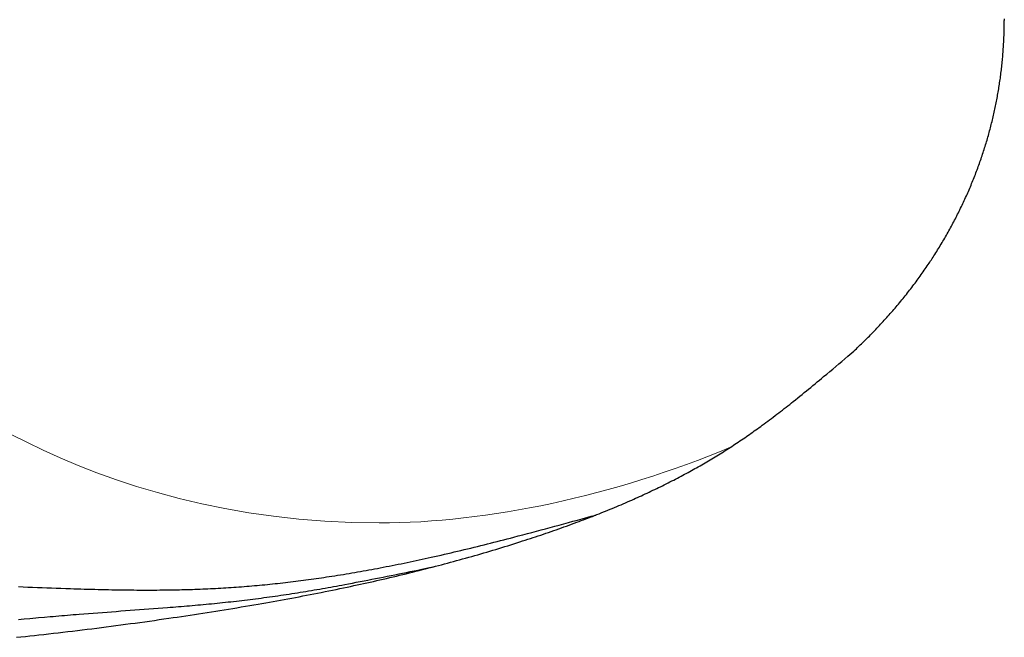
# Model space of a CAD drawing. Units: inches. Extents: x 72 to 9569, y -1199 to 1814.
# Drawn here: x 6227 to 6577, y 880 to 1099 of the extents above; entities that cross this region are included whole.
import ezdxf

# ---------------------------------------------------------------- set-up
doc = ezdxf.new("R2010")
doc.units = ezdxf.units.IN
doc.header["$MEASUREMENT"] = 0

msp = doc.modelspace()

# ---------------------------------------------------------------- linework, layer by layer
at = {"color": 7, "linetype": 'Continuous'}
for p, q in [((6576.52, 1097.88), (6576.53, 1098.48)), ((6576.53, 1099.66), (6576.53, 1099.07)), ((6576.53, 1098.48), (6576.53, 1099.07)), ((6576.47, 1094.91), (6576.49, 1095.5)), ((6576.49, 1095.5), (6576.5, 1096.1)), ((6576.5, 1096.1), (6576.51, 1096.69)), ((6576.51, 1096.69), (6576.52, 1097.29)), ((6576.52, 1097.29), (6576.52, 1097.88)), ((6576.33, 1091.34), (6576.36, 1091.94)), ((6576.36, 1091.94), (6576.38, 1092.53)), ((6576.38, 1092.53), (6576.41, 1093.13)), ((6576.41, 1093.13), (6576.43, 1093.72)), ((6576.43, 1093.72), (6576.45, 1094.31)), ((6576.45, 1094.31), (6576.47, 1094.91)), ((6576.1, 1087.8), (6576.14, 1088.38)), ((6576.14, 1088.38), (6576.18, 1088.97)), ((6576.18, 1088.97), (6576.22, 1089.56)), ((6576.22, 1089.56), (6576.26, 1090.16)), ((6576.26, 1090.16), (6576.3, 1090.75)), ((6576.3, 1090.75), (6576.33, 1091.34)), ((6575.8, 1084.36), (6575.86, 1084.93)), ((6575.86, 1084.93), (6575.91, 1085.51)), ((6575.91, 1085.51), (6575.96, 1086.08)), ((6575.96, 1086.08), (6576.01, 1086.65)), ((6576.01, 1086.65), (6576.06, 1087.23)), ((6576.06, 1087.23), (6576.1, 1087.8)), ((6575.35, 1080.35), (6575.42, 1080.92)), ((6575.42, 1080.92), (6575.49, 1081.49)), ((6575.49, 1081.49), (6575.55, 1082.06)), ((6575.55, 1082.06), (6575.62, 1082.64)), ((6575.62, 1082.64), (6575.68, 1083.21)), ((6575.68, 1083.21), (6575.74, 1083.78)), ((6575.74, 1083.78), (6575.8, 1084.36)), ((6574.88, 1076.94), (6574.96, 1077.49)), ((6574.96, 1077.49), (6575.04, 1078.06)), ((6575.04, 1078.06), (6575.12, 1078.63)), ((6575.12, 1078.63), (6575.2, 1079.2)), ((6575.2, 1079.2), (6575.27, 1079.78)), ((6575.27, 1079.78), (6575.35, 1080.35)), ((6574.35, 1073.64), (6574.44, 1074.19)), ((6574.44, 1074.19), (6574.53, 1074.74)), ((6574.53, 1074.74), (6574.62, 1075.29)), ((6574.62, 1075.29), (6574.71, 1075.84)), ((6574.71, 1075.84), (6574.8, 1076.39)), ((6574.8, 1076.39), (6574.88, 1076.94)), ((6573.74, 1070.34), (6573.85, 1070.89)), ((6573.85, 1070.89), (6573.96, 1071.45)), ((6573.96, 1071.45), (6574.06, 1072)), ((6574.06, 1072), (6574.16, 1072.55)), ((6574.16, 1072.55), (6574.25, 1073.09)), ((6574.25, 1073.09), (6574.35, 1073.64)), ((6572.94, 1066.48), (6573.06, 1067.03)), ((6573.06, 1067.03), (6573.18, 1067.58)), ((6573.18, 1067.58), (6573.3, 1068.13)), ((6573.3, 1068.13), (6573.41, 1068.68)), ((6573.41, 1068.68), (6573.53, 1069.24)), ((6573.53, 1069.24), (6573.64, 1069.79)), ((6573.64, 1069.79), (6573.74, 1070.34)), ((6572.17, 1063.16), (6572.3, 1063.71)), ((6572.3, 1063.71), (6572.43, 1064.26)), ((6572.43, 1064.26), (6572.56, 1064.82)), ((6572.56, 1064.82), (6572.69, 1065.37)), ((6572.69, 1065.37), (6572.82, 1065.93)), ((6572.82, 1065.93), (6572.94, 1066.48)), ((6571.31, 1059.84), (6571.46, 1060.4)), ((6571.46, 1060.4), (6571.61, 1060.95)), ((6571.61, 1060.95), (6571.75, 1061.5)), ((6571.75, 1061.5), (6571.89, 1062.05)), ((6571.89, 1062.05), (6572.03, 1062.61)), ((6572.03, 1062.61), (6572.17, 1063.16)), ((6570.21, 1055.97), (6570.38, 1056.52)), ((6570.38, 1056.52), (6570.54, 1057.08)), ((6570.54, 1057.08), (6570.7, 1057.63)), ((6570.7, 1057.63), (6570.86, 1058.18)), ((6570.86, 1058.18), (6571.01, 1058.74)), ((6571.01, 1058.74), (6571.16, 1059.29)), ((6571.16, 1059.29), (6571.31, 1059.84)), ((6569.18, 1052.65), (6569.36, 1053.2)), ((6569.36, 1053.2), (6569.54, 1053.75)), ((6569.54, 1053.75), (6569.71, 1054.31)), ((6569.71, 1054.31), (6569.88, 1054.86)), ((6569.88, 1054.86), (6570.05, 1055.42)), ((6570.05, 1055.42), (6570.21, 1055.97)), ((6568.07, 1049.33), (6568.26, 1049.89)), ((6568.26, 1049.89), (6568.45, 1050.44)), ((6568.45, 1050.44), (6568.64, 1050.99)), ((6568.64, 1050.99), (6568.82, 1051.54)), ((6568.82, 1051.54), (6569, 1052.1)), ((6569, 1052.1), (6569.18, 1052.65)), ((6566.67, 1045.47), (6566.87, 1046.02)), ((6566.87, 1046.02), (6567.08, 1046.57)), ((6567.08, 1046.57), (6567.28, 1047.12)), ((6567.28, 1047.12), (6567.48, 1047.67)), ((6567.48, 1047.67), (6567.68, 1048.22)), ((6567.68, 1048.22), (6567.88, 1048.78)), ((6567.88, 1048.78), (6568.07, 1049.33)), ((6565.37, 1042.17), (6565.59, 1042.72)), ((6565.59, 1042.72), (6565.81, 1043.27)), ((6565.81, 1043.27), (6566.03, 1043.82)), ((6566.03, 1043.82), (6566.25, 1044.37)), ((6566.25, 1044.37), (6566.46, 1044.92)), ((6566.46, 1044.92), (6566.67, 1045.47)), ((6564, 1038.89), (6564.24, 1039.43)), ((6564.24, 1039.43), (6564.47, 1039.98)), ((6564.47, 1039.98), (6564.7, 1040.52)), ((6564.7, 1040.52), (6564.93, 1041.07)), ((6564.93, 1041.07), (6565.15, 1041.62)), ((6565.15, 1041.62), (6565.37, 1042.17)), ((6562.3, 1035.07), (6562.55, 1035.61)), ((6562.55, 1035.61), (6562.8, 1036.15)), ((6562.8, 1036.15), (6563.04, 1036.7)), ((6563.04, 1036.7), (6563.29, 1037.24)), ((6563.29, 1037.24), (6563.53, 1037.79)), ((6563.53, 1037.79), (6563.77, 1038.34)), ((6563.77, 1038.34), (6564, 1038.89)), ((6560.75, 1031.82), (6561.02, 1032.36)), ((6561.02, 1032.36), (6561.28, 1032.9)), ((6561.28, 1032.9), (6561.54, 1033.44)), ((6561.54, 1033.44), (6561.79, 1033.98)), ((6561.79, 1033.98), (6562.05, 1034.52)), ((6562.05, 1034.52), (6562.3, 1035.07)), ((6558.85, 1028.05), (6559.13, 1028.59)), ((6559.13, 1028.59), (6559.41, 1029.12)), ((6559.41, 1029.12), (6559.68, 1029.66)), ((6559.68, 1029.66), (6559.95, 1030.2)), ((6559.95, 1030.2), (6560.22, 1030.74)), ((6560.22, 1030.74), (6560.49, 1031.28)), ((6560.49, 1031.28), (6560.75, 1031.82)), ((6557.14, 1024.85), (6557.43, 1025.38)), ((6557.43, 1025.38), (6557.72, 1025.91)), ((6557.72, 1025.91), (6558, 1026.45)), ((6558, 1026.45), (6558.29, 1026.98)), ((6558.29, 1026.98), (6558.57, 1027.52)), ((6558.57, 1027.52), (6558.85, 1028.05)), ((6555.04, 1021.15), (6555.34, 1021.67)), ((6555.34, 1021.67), (6555.65, 1022.2)), ((6555.65, 1022.2), (6555.95, 1022.73)), ((6555.95, 1022.73), (6556.25, 1023.26)), ((6556.25, 1023.26), (6556.55, 1023.79)), ((6556.55, 1023.79), (6556.84, 1024.32)), ((6556.84, 1024.32), (6557.14, 1024.85)), ((6552.83, 1017.49), (6553.15, 1018.01)), ((6553.15, 1018.01), (6553.47, 1018.53)), ((6553.47, 1018.53), (6553.79, 1019.05)), ((6553.79, 1019.05), (6554.11, 1019.57)), ((6554.11, 1019.57), (6554.42, 1020.1)), ((6554.42, 1020.1), (6554.73, 1020.62)), ((6554.73, 1020.62), (6555.04, 1021.15)), ((6550.64, 1014.04), (6550.92, 1014.47)), ((6550.92, 1014.47), (6551.2, 1014.9)), ((6551.2, 1014.9), (6551.53, 1015.41)), ((6551.53, 1015.41), (6551.86, 1015.93)), ((6551.86, 1015.93), (6552.18, 1016.45)), ((6552.18, 1016.45), (6552.51, 1016.97)), ((6552.51, 1016.97), (6552.83, 1017.49)), ((6548.45, 1010.79), (6548.81, 1011.3)), ((6548.81, 1011.3), (6549.16, 1011.82)), ((6549.16, 1011.82), (6549.51, 1012.33)), ((6549.51, 1012.33), (6549.79, 1012.76)), ((6549.79, 1012.76), (6550.07, 1013.19)), ((6550.07, 1013.19), (6550.36, 1013.61)), ((6550.36, 1013.61), (6550.64, 1014.04)), ((6545.92, 1007.22), (6546.29, 1007.73)), ((6546.29, 1007.73), (6546.66, 1008.23)), ((6546.66, 1008.23), (6547.02, 1008.74)), ((6547.02, 1008.74), (6547.38, 1009.25)), ((6547.38, 1009.25), (6547.74, 1009.76)), ((6547.74, 1009.76), (6548.1, 1010.28)), ((6548.1, 1010.28), (6548.45, 1010.79)), ((6543.28, 1003.69), (6543.67, 1004.2)), ((6543.67, 1004.2), (6544.05, 1004.7)), ((6544.05, 1004.7), (6544.43, 1005.2)), ((6544.43, 1005.2), (6544.8, 1005.7)), ((6544.8, 1005.7), (6545.18, 1006.21)), ((6545.18, 1006.21), (6545.55, 1006.71)), ((6545.55, 1006.71), (6545.92, 1007.22)), ((6540.54, 1000.22), (6540.94, 1000.71)), ((6540.94, 1000.71), (6541.33, 1001.21)), ((6541.33, 1001.21), (6541.73, 1001.7)), ((6541.73, 1001.7), (6542.12, 1002.2)), ((6542.12, 1002.2), (6542.51, 1002.69)), ((6542.51, 1002.69), (6542.9, 1003.19)), ((6542.9, 1003.19), (6543.28, 1003.69)), ((6537.7, 996.8), (6538.11, 997.28)), ((6538.11, 997.28), (6538.52, 997.77)), ((6538.52, 997.77), (6538.93, 998.26)), ((6538.93, 998.26), (6539.33, 998.75)), ((6539.33, 998.75), (6539.74, 999.24)), ((6539.74, 999.24), (6540.14, 999.73)), ((6540.14, 999.73), (6540.54, 1000.22)), ((6534.75, 993.44), (6535.18, 993.91)), ((6535.18, 993.91), (6535.6, 994.39)), ((6535.6, 994.39), (6536.03, 994.87)), ((6536.03, 994.87), (6536.45, 995.35)), ((6536.45, 995.35), (6536.87, 995.83)), ((6536.87, 995.83), (6537.28, 996.32)), ((6537.28, 996.32), (6537.7, 996.8)), ((6531.27, 989.67), (6531.72, 990.13)), ((6531.72, 990.13), (6532.16, 990.6)), ((6532.16, 990.6), (6532.59, 991.07)), ((6532.59, 991.07), (6533.03, 991.54)), ((6533.03, 991.54), (6533.46, 992.01)), ((6533.46, 992.01), (6533.9, 992.49)), ((6533.9, 992.49), (6534.33, 992.96)), ((6534.33, 992.96), (6534.75, 993.44)), ((6528.13, 986.44), (6528.58, 986.89)), ((6528.58, 986.89), (6529.04, 987.35)), ((6529.04, 987.35), (6529.49, 987.81)), ((6529.49, 987.81), (6529.94, 988.28)), ((6529.94, 988.28), (6530.39, 988.74)), ((6530.39, 988.74), (6530.83, 989.2)), ((6530.83, 989.2), (6531.27, 989.67)), ((6524.43, 982.83), (6524.9, 983.28)), ((6524.9, 983.28), (6525.36, 983.72)), ((6525.36, 983.72), (6525.83, 984.17)), ((6525.83, 984.17), (6526.29, 984.62)), ((6526.29, 984.62), (6526.75, 985.07)), ((6526.75, 985.07), (6527.21, 985.53)), ((6527.21, 985.53), (6527.67, 985.98)), ((6527.67, 985.98), (6528.13, 986.44)), ((6519.83, 978.79), (6520.89, 979.7)), ((6520.89, 979.7), (6523.02, 981.51)), ((6523.02, 981.51), (6523.49, 981.95)), ((6523.49, 981.95), (6523.96, 982.39)), ((6523.96, 982.39), (6524.43, 982.83)), ((6515.56, 975.18), (6516.63, 976.08)), ((6516.63, 976.08), (6517.7, 976.98)), ((6517.7, 976.98), (6518.76, 977.89)), ((6518.76, 977.89), (6519.83, 978.79)), ((6511.59, 971.84), (6512.35, 972.48)), ((6512.35, 972.48), (6513.42, 973.38)), ((6513.42, 973.38), (6514.49, 974.28)), ((6514.49, 974.28), (6515.56, 975.18)), ((6507.76, 968.66), (6508.52, 969.29)), ((6508.52, 969.29), (6509.29, 969.93)), ((6509.29, 969.93), (6510.06, 970.56)), ((6510.06, 970.56), (6510.82, 971.2)), ((6510.82, 971.2), (6511.59, 971.84)), ((6503.12, 964.89), (6503.9, 965.51)), ((6503.9, 965.51), (6504.67, 966.14)), ((6504.67, 966.14), (6505.44, 966.77)), ((6505.44, 966.77), (6506.22, 967.4)), ((6506.22, 967.4), (6506.99, 968.03)), ((6506.99, 968.03), (6507.76, 968.66)), ((6499, 961.61), (6499.64, 962.12)), ((6499.64, 962.12), (6500.28, 962.62)), ((6500.28, 962.62), (6500.92, 963.13)), ((6500.92, 963.13), (6501.56, 963.64)), ((6501.56, 963.64), (6502.34, 964.26)), ((6502.34, 964.26), (6503.12, 964.89)), ((6494.46, 958.11), (6495.11, 958.61)), ((6495.11, 958.61), (6495.76, 959.11)), ((6495.76, 959.11), (6496.41, 959.6)), ((6496.41, 959.6), (6497.06, 960.1)), ((6497.06, 960.1), (6497.71, 960.6)), ((6497.71, 960.6), (6498.35, 961.11)), ((6498.35, 961.11), (6499, 961.61)), ((6489.97, 954.77), (6490.53, 955.18)), ((6490.53, 955.18), (6491.19, 955.67)), ((6491.19, 955.67), (6491.84, 956.15)), ((6491.84, 956.15), (6492.5, 956.64)), ((6492.5, 956.64), (6493.16, 957.13)), ((6493.16, 957.13), (6493.81, 957.62)), ((6493.81, 957.62), (6494.46, 958.11)), ((6484.88, 951.15), (6485.45, 951.55)), ((6485.45, 951.55), (6486.02, 951.95)), ((6486.02, 951.95), (6486.58, 952.35)), ((6486.58, 952.35), (6487.15, 952.75)), ((6487.15, 952.75), (6487.71, 953.15)), ((6487.71, 953.15), (6488.28, 953.55)), ((6488.28, 953.55), (6488.84, 953.96)), ((6488.84, 953.96), (6489.4, 954.36)), ((6489.4, 954.36), (6489.97, 954.77)), ((6479.7, 947.67), (6480.28, 948.05)), ((6480.28, 948.05), (6480.85, 948.43)), ((6480.85, 948.43), (6481.43, 948.81)), ((6481.43, 948.81), (6482.01, 949.2)), ((6482.01, 949.2), (6482.59, 949.59)), ((6482.59, 949.59), (6483.16, 949.98)), ((6483.16, 949.98), (6483.73, 950.37)), ((6483.73, 950.37), (6484.31, 950.76)), ((6484.31, 950.76), (6484.88, 951.15)), ((6474.41, 944.33), (6475, 944.69)), ((6475, 944.69), (6475.59, 945.06)), ((6475.59, 945.06), (6476.18, 945.42)), ((6476.18, 945.42), (6476.77, 945.79)), ((6476.77, 945.79), (6477.36, 946.16)), ((6477.36, 946.16), (6477.94, 946.54)), ((6477.94, 946.54), (6478.53, 946.91)), ((6478.53, 946.91), (6479.11, 947.29)), ((6479.11, 947.29), (6479.7, 947.67)), ((6468.42, 940.79), (6469.02, 941.13)), ((6469.02, 941.13), (6469.62, 941.48)), ((6469.62, 941.48), (6470.23, 941.83)), ((6470.23, 941.83), (6470.83, 942.18)), ((6470.83, 942.18), (6471.43, 942.53)), ((6471.43, 942.53), (6472.02, 942.89)), ((6472.02, 942.89), (6472.62, 943.25)), ((6472.62, 943.25), (6473.22, 943.6)), ((6473.22, 943.6), (6473.81, 943.96)), ((6473.81, 943.96), (6474.41, 944.33)), ((6462.33, 937.43), (6462.94, 937.75)), ((6462.94, 937.75), (6463.55, 938.08)), ((6463.55, 938.08), (6464.17, 938.42)), ((6464.17, 938.42), (6464.78, 938.75)), ((6464.78, 938.75), (6465.39, 939.08)), ((6465.39, 939.08), (6465.99, 939.42)), ((6465.99, 939.42), (6466.6, 939.76)), ((6466.6, 939.76), (6467.21, 940.1)), ((6467.21, 940.1), (6467.81, 940.44)), ((6467.81, 940.44), (6468.42, 940.79)), ((6455.04, 933.68), (6455.71, 934.02)), ((6455.71, 934.02), (6456.38, 934.35)), ((6456.38, 934.35), (6457.05, 934.69)), ((6457.05, 934.69), (6457.72, 935.03)), ((6457.72, 935.03), (6458.39, 935.37)), ((6458.39, 935.37), (6459.06, 935.71)), ((6459.06, 935.71), (6459.72, 936.06)), ((6459.72, 936.06), (6460.39, 936.4)), ((6460.39, 936.4), (6461.05, 936.75)), ((6461.05, 936.75), (6461.71, 937.1)), ((6461.71, 937.1), (6462.33, 937.43)), ((6448.27, 930.46), (6448.95, 930.77)), ((6448.95, 930.77), (6449.63, 931.09)), ((6449.63, 931.09), (6450.31, 931.41)), ((6450.31, 931.41), (6450.99, 931.73)), ((6450.99, 931.73), (6451.66, 932.05)), ((6451.66, 932.05), (6452.34, 932.37)), ((6452.34, 932.37), (6453.02, 932.7)), ((6453.02, 932.7), (6453.69, 933.02)), ((6453.69, 933.02), (6454.36, 933.35)), ((6454.36, 933.35), (6455.04, 933.68)), ((6440.38, 926.95), (6441.15, 927.29)), ((6441.15, 927.29), (6441.93, 927.62)), ((6441.93, 927.62), (6442.71, 927.96)), ((6442.71, 927.96), (6443.48, 928.3)), ((6443.48, 928.3), (6444.17, 928.6)), ((6444.17, 928.6), (6444.85, 928.91)), ((6444.85, 928.91), (6445.54, 929.21)), ((6445.54, 929.21), (6446.22, 929.52)), ((6446.22, 929.52), (6446.91, 929.83)), ((6446.91, 929.83), (6447.59, 930.14)), ((6447.59, 930.14), (6448.27, 930.46)), ((6431.76, 923.41), (6432.55, 923.72)), ((6432.55, 923.72), (6433.33, 924.04)), ((6433.33, 924.04), (6434.12, 924.35)), ((6434.12, 924.35), (6434.9, 924.67)), ((6434.9, 924.67), (6435.69, 924.99)), ((6435.69, 924.99), (6436.47, 925.31)), ((6436.47, 925.31), (6437.25, 925.64)), ((6437.25, 925.64), (6438.04, 925.96)), ((6438.04, 925.96), (6438.82, 926.29)), ((6438.82, 926.29), (6439.6, 926.62)), ((6439.6, 926.62), (6440.38, 926.95)), ((6418.43, 919.72), (6420.04, 920.16)), ((6420.04, 920.16), (6421.66, 920.6)), ((6421.66, 920.6), (6423.28, 921.04)), ((6421.91, 919.68), (6422.82, 920.01)), ((6422.82, 920.01), (6423.73, 920.35)), ((6423.28, 921.04), (6424.9, 921.48)), ((6423.73, 920.35), (6424.64, 920.68)), ((6424.64, 920.68), (6425.44, 920.98)), ((6424.9, 921.48), (6426.51, 921.93)), ((6425.44, 920.98), (6426.23, 921.28)), ((6426.23, 921.28), (6427.02, 921.58)), ((6426.51, 921.93), (6429.75, 922.81)), ((6427.02, 921.58), (6427.81, 921.88)), ((6427.81, 921.88), (6428.6, 922.18)), ((6428.6, 922.18), (6429.39, 922.49)), ((6429.39, 922.49), (6430.18, 922.79)), ((6429.75, 922.81), (6431.36, 923.26)), ((6430.18, 922.79), (6430.97, 923.1)), ((6430.97, 923.1), (6431.76, 923.41)), ((6405.47, 916.25), (6407.09, 916.68)), ((6407.09, 916.68), (6408.71, 917.11)), ((6408.71, 917.11), (6410.33, 917.54)), ((6410.33, 917.54), (6411.95, 917.97)), ((6411.95, 917.97), (6413.57, 918.41)), ((6412.77, 916.47), (6413.69, 916.78)), ((6413.57, 918.41), (6415.19, 918.84)), ((6413.69, 916.78), (6414.61, 917.09)), ((6414.61, 917.09), (6415.52, 917.41)), ((6415.19, 918.84), (6416.81, 919.28)), ((6415.52, 917.41), (6416.44, 917.73)), ((6416.44, 917.73), (6417.35, 918.05)), ((6416.81, 919.28), (6418.43, 919.72)), ((6417.35, 918.05), (6418.27, 918.37)), ((6418.27, 918.37), (6419.18, 918.69)), ((6419.18, 918.69), (6420.09, 919.02)), ((6420.09, 919.02), (6421, 919.35)), ((6421, 919.35), (6421.91, 919.68)), ((6392.87, 912.99), (6394.04, 913.29)), ((6394.04, 913.29), (6395.21, 913.59)), ((6395.21, 913.59), (6396.38, 913.88)), ((6396.38, 913.88), (6397.55, 914.18)), ((6397.55, 914.18), (6398.72, 914.48)), ((6398.72, 914.48), (6399.89, 914.79)), ((6399.89, 914.79), (6401.06, 915.09)), ((6401.06, 915.09), (6402.23, 915.4)), ((6401.17, 912.69), (6402.23, 913.02)), ((6402.23, 915.4), (6403.85, 915.82)), ((6402.23, 913.02), (6403.29, 913.36)), ((6403.29, 913.36), (6404.35, 913.7)), ((6403.85, 915.82), (6405.47, 916.25)), ((6404.35, 913.7), (6405.41, 914.04)), ((6405.41, 914.04), (6406.34, 914.33)), ((6406.34, 914.33), (6407.26, 914.63)), ((6407.26, 914.63), (6408.18, 914.93)), ((6408.18, 914.93), (6409.1, 915.24)), ((6409.1, 915.24), (6410.02, 915.54)), ((6410.02, 915.54), (6410.94, 915.85)), ((6410.94, 915.85), (6411.86, 916.16)), ((6411.86, 916.16), (6412.77, 916.47)), ((6377.61, 909.3), (6378.78, 909.58)), ((6378.78, 909.58), (6379.96, 909.85)), ((6379.96, 909.85), (6381.13, 910.13)), ((6381.13, 910.13), (6382.31, 910.41)), ((6382.31, 910.41), (6383.48, 910.69)), ((6383.48, 910.69), (6384.66, 910.97)), ((6384.66, 910.97), (6385.83, 911.25)), ((6385.83, 911.25), (6387.01, 911.54)), ((6387.01, 911.54), (6388.18, 911.83)), ((6388.18, 911.83), (6389.35, 912.12)), ((6389.35, 912.12), (6390.52, 912.41)), ((6390.51, 909.47), (6391.58, 909.79)), ((6390.52, 912.41), (6391.7, 912.7)), ((6391.58, 909.79), (6392.65, 910.1)), ((6391.7, 912.7), (6392.87, 912.99)), ((6392.65, 910.1), (6393.72, 910.42)), ((6393.72, 910.42), (6394.78, 910.73)), ((6394.78, 910.73), (6395.85, 911.05)), ((6395.85, 911.05), (6396.91, 911.38)), ((6396.91, 911.38), (6397.98, 911.7)), ((6397.98, 911.7), (6399.04, 912.03)), ((6399.04, 912.03), (6400.11, 912.36)), ((6400.11, 912.36), (6401.17, 912.69)), ((6362.28, 905.97), (6363.34, 906.18)), ((6363.34, 906.18), (6364.4, 906.4)), ((6364.4, 906.4), (6365.47, 906.63)), ((6365.47, 906.63), (6366.53, 906.85)), ((6366.53, 906.85), (6367.59, 907.08)), ((6367.59, 907.08), (6368.65, 907.3)), ((6368.65, 907.3), (6369.71, 907.53)), ((6369.71, 907.53), (6370.77, 907.77)), ((6370.77, 907.77), (6371.83, 908)), ((6371.83, 908), (6372.89, 908.23)), ((6372.89, 908.23), (6374.07, 908.5)), ((6374.07, 908.5), (6375.25, 908.76)), ((6375.25, 908.76), (6376.43, 909.03)), ((6376.43, 909.03), (6377.61, 909.3)), ((6377.65, 905.89), (6378.72, 906.18)), ((6378.72, 906.18), (6379.8, 906.46)), ((6379.8, 906.46), (6380.87, 906.76)), ((6380.87, 906.76), (6381.94, 907.05)), ((6381.94, 907.05), (6383.02, 907.35)), ((6383.02, 907.35), (6384.09, 907.64)), ((6384.09, 907.64), (6385.16, 907.94)), ((6385.16, 907.94), (6386.23, 908.25)), ((6386.23, 908.25), (6387.3, 908.55)), ((6387.3, 908.55), (6388.37, 908.86)), ((6388.37, 908.86), (6389.44, 909.16)), ((6389.44, 909.16), (6390.51, 909.47)), ((6343.72, 902.51), (6344.73, 902.68)), ((6344.73, 902.68), (6345.74, 902.85)), ((6345.74, 902.85), (6346.75, 903.03)), ((6346.75, 903.03), (6347.76, 903.21)), ((6347.76, 903.21), (6348.77, 903.38)), ((6348.77, 903.38), (6349.78, 903.56)), ((6349.78, 903.56), (6350.79, 903.75)), ((6350.79, 903.75), (6351.8, 903.93)), ((6351.8, 903.93), (6352.81, 904.12)), ((6352.81, 904.12), (6353.81, 904.31)), ((6353.81, 904.31), (6354.82, 904.5)), ((6354.82, 904.5), (6355.89, 904.7)), ((6355.89, 904.7), (6356.95, 904.91)), ((6356.95, 904.91), (6358.02, 905.11)), ((6358.02, 905.11), (6359.08, 905.32)), ((6359.08, 905.32), (6360.15, 905.54)), ((6360.15, 905.54), (6361.21, 905.75)), ((6361.21, 905.75), (6362.28, 905.97)), ((6361.38, 902.33), (6362.75, 902.6)), ((6362.75, 902.6), (6364.11, 902.88)), ((6364.01, 902.41), (6365.17, 902.7)), ((6364.11, 902.88), (6365.48, 903.16)), ((6365.17, 902.7), (6366.33, 902.98)), ((6365.48, 903.16), (6366.85, 903.44)), ((6366.33, 902.98), (6367.48, 903.27)), ((6366.85, 903.44), (6368.22, 903.72)), ((6367.48, 903.27), (6368.64, 903.56)), ((6368.22, 903.72), (6369.59, 904)), ((6368.64, 903.56), (6369.8, 903.85)), ((6369.59, 904), (6372.33, 904.57)), ((6369.8, 903.85), (6370.95, 904.14)), ((6370.95, 904.14), (6372.11, 904.44)), ((6372.11, 904.44), (6373.26, 904.74)), ((6372.33, 904.57), (6373.69, 904.85)), ((6373.26, 904.74), (6374.42, 905.04)), ((6374.42, 905.04), (6375.49, 905.32)), ((6375.49, 905.32), (6376.57, 905.6)), ((6376.57, 905.6), (6377.65, 905.89)), ((6318.36, 898.98), (6319.28, 899.08)), ((6319.28, 899.08), (6320.19, 899.19)), ((6320.19, 899.19), (6321.11, 899.29)), ((6321.11, 899.29), (6322.02, 899.4)), ((6322.02, 899.4), (6322.94, 899.51)), ((6322.94, 899.51), (6323.85, 899.62)), ((6323.85, 899.62), (6324.77, 899.73)), ((6324.77, 899.73), (6325.68, 899.85)), ((6325.68, 899.85), (6326.6, 899.97)), ((6326.6, 899.97), (6327.51, 900.09)), ((6327.51, 900.09), (6328.42, 900.21)), ((6328.42, 900.21), (6329.34, 900.33)), ((6329.34, 900.33), (6330.25, 900.45)), ((6330.25, 900.45), (6331.16, 900.58)), ((6331.16, 900.58), (6332.07, 900.71)), ((6332.07, 900.71), (6332.99, 900.84)), ((6332.99, 900.84), (6333.9, 900.97)), ((6333.9, 900.97), (6334.81, 901.11)), ((6334.81, 901.11), (6335.72, 901.24)), ((6335.72, 901.24), (6336.63, 901.38)), ((6336.63, 901.38), (6337.64, 901.53)), ((6337.64, 901.53), (6338.66, 901.69)), ((6338.66, 901.69), (6339.67, 901.85)), ((6339.67, 901.85), (6340.68, 902.01)), ((6340.68, 902.01), (6341.7, 902.18)), ((6341.7, 902.18), (6342.71, 902.34)), ((6342.71, 902.34), (6343.72, 902.51)), ((6343.56, 898.83), (6344.93, 899.09)), ((6344.93, 899.09), (6346.3, 899.35)), ((6346.3, 899.35), (6347.68, 899.61)), ((6347.68, 899.61), (6349.05, 899.88)), ((6348.91, 898.92), (6350.07, 899.17)), ((6349.05, 899.88), (6350.42, 900.14)), ((6350.07, 899.17), (6351.24, 899.43)), ((6350.42, 900.14), (6351.79, 900.41)), ((6351.24, 899.43), (6352.4, 899.69)), ((6351.79, 900.41), (6353.16, 900.68)), ((6352.4, 899.69), (6353.56, 899.96)), ((6353.16, 900.68), (6354.53, 900.95)), ((6353.56, 899.96), (6354.72, 900.22)), ((6354.53, 900.95), (6355.9, 901.23)), ((6354.72, 900.22), (6355.89, 900.49)), ((6355.89, 900.49), (6357.05, 900.76)), ((6355.9, 901.23), (6357.27, 901.5)), ((6357.05, 900.76), (6358.21, 901.03)), ((6357.27, 901.5), (6358.64, 901.77)), ((6358.21, 901.03), (6359.37, 901.3)), ((6358.64, 901.77), (6360.01, 902.05)), ((6359.37, 901.3), (6360.53, 901.58)), ((6360.01, 902.05), (6361.38, 902.33)), ((6360.53, 901.58), (6361.69, 901.85)), ((6361.69, 901.85), (6362.85, 902.13)), ((6362.85, 902.13), (6364.01, 902.41)), ((6226.28, 897.82), (6227.96, 897.75)), ((6227.96, 897.75), (6229.64, 897.68)), ((6229.64, 897.68), (6231.32, 897.61)), ((6231.32, 897.61), (6233, 897.55)), ((6233, 897.55), (6234.68, 897.48)), ((6234.68, 897.48), (6236.36, 897.42)), ((6236.36, 897.42), (6238.04, 897.35)), ((6238.04, 897.35), (6239.72, 897.29)), ((6239.72, 897.29), (6241.39, 897.23)), ((6241.39, 897.23), (6243.07, 897.17)), ((6243.07, 897.17), (6244.75, 897.11)), ((6244.75, 897.11), (6245.98, 897.07)), ((6245.98, 897.07), (6247.21, 897.03)), ((6247.21, 897.03), (6248.44, 897)), ((6248.44, 897), (6249.67, 896.96)), ((6249.67, 896.96), (6250.9, 896.92)), ((6250.9, 896.92), (6252.13, 896.89)), ((6252.13, 896.89), (6253.36, 896.86)), ((6253.36, 896.86), (6254.59, 896.83)), ((6254.59, 896.83), (6255.82, 896.8)), ((6255.82, 896.8), (6257.05, 896.77)), ((6257.05, 896.77), (6258.28, 896.74)), ((6258.28, 896.74), (6259.51, 896.72)), ((6259.51, 896.72), (6260.74, 896.7)), ((6260.74, 896.7), (6261.97, 896.68)), ((6261.97, 896.68), (6263.2, 896.66)), ((6263.2, 896.66), (6264.22, 896.65)), ((6264.22, 896.65), (6265.24, 896.64)), ((6265.24, 896.64), (6266.27, 896.63)), ((6266.27, 896.63), (6267.29, 896.62)), ((6267.29, 896.62), (6268.31, 896.61)), ((6268.31, 896.61), (6269.34, 896.6)), ((6269.34, 896.6), (6270.36, 896.6)), ((6270.36, 896.6), (6271.38, 896.6)), ((6271.38, 896.6), (6272.41, 896.6)), ((6272.41, 896.6), (6273.43, 896.6)), ((6273.43, 896.6), (6274.45, 896.6)), ((6274.45, 896.6), (6275.48, 896.61)), ((6275.48, 896.61), (6276.5, 896.62)), ((6276.5, 896.62), (6277.52, 896.63)), ((6277.52, 896.63), (6278.55, 896.64)), ((6278.55, 896.64), (6279.57, 896.65)), ((6279.57, 896.65), (6280.59, 896.67)), ((6280.59, 896.67), (6281.62, 896.68)), ((6281.62, 896.68), (6282.54, 896.7)), ((6282.54, 896.7), (6283.46, 896.72)), ((6283.46, 896.72), (6284.38, 896.74)), ((6284.38, 896.74), (6285.3, 896.76)), ((6285.3, 896.76), (6286.22, 896.79)), ((6286.22, 896.79), (6287.14, 896.81)), ((6287.14, 896.81), (6288.06, 896.84)), ((6288.06, 896.84), (6288.98, 896.87)), ((6288.98, 896.87), (6289.9, 896.91)), ((6289.9, 896.91), (6290.82, 896.94)), ((6290.82, 896.94), (6291.73, 896.98)), ((6291.73, 896.98), (6292.65, 897.02)), ((6292.65, 897.02), (6293.57, 897.06)), ((6293.57, 897.06), (6294.49, 897.1)), ((6294.49, 897.1), (6295.41, 897.14)), ((6295.41, 897.14), (6296.33, 897.19)), ((6296.33, 897.19), (6297.25, 897.24)), ((6297.25, 897.24), (6298.17, 897.29)), ((6298.17, 897.29), (6299.09, 897.34)), ((6299.09, 897.34), (6300.01, 897.4)), ((6300.01, 897.4), (6300.93, 897.46)), ((6300.93, 897.46), (6301.84, 897.52)), ((6301.84, 897.52), (6302.76, 897.58)), ((6302.76, 897.58), (6303.68, 897.65)), ((6303.68, 897.65), (6304.6, 897.71)), ((6304.6, 897.71), (6305.52, 897.78)), ((6305.52, 897.78), (6306.44, 897.85)), ((6306.44, 897.85), (6307.36, 897.93)), ((6307.36, 897.93), (6308.27, 898)), ((6308.27, 898), (6309.19, 898.08)), ((6309.19, 898.08), (6310.11, 898.16)), ((6310.11, 898.16), (6311.03, 898.25)), ((6311.03, 898.25), (6311.95, 898.33)), ((6311.95, 898.33), (6312.86, 898.42)), ((6312.86, 898.42), (6313.78, 898.51)), ((6313.78, 898.51), (6314.7, 898.6)), ((6314.7, 898.6), (6315.61, 898.69)), ((6315.61, 898.69), (6316.53, 898.79)), ((6316.53, 898.79), (6317.45, 898.88)), ((6317.45, 898.88), (6318.36, 898.98)), ((6324.41, 895.5), (6325.4, 895.65)), ((6325.4, 895.65), (6326.39, 895.81)), ((6326.39, 895.81), (6327.38, 895.97)), ((6327.38, 895.97), (6328.37, 896.14)), ((6328.37, 896.14), (6329.36, 896.3)), ((6329.36, 896.3), (6330.34, 896.47)), ((6330.34, 896.47), (6331.33, 896.63)), ((6331.33, 896.63), (6332.32, 896.8)), ((6332.32, 896.8), (6333.31, 896.97)), ((6332.57, 895.51), (6333.88, 895.77)), ((6333.31, 896.97), (6334.29, 897.15)), ((6333.88, 895.77), (6335.2, 896.03)), ((6334.29, 897.15), (6335.28, 897.32)), ((6335.2, 896.03), (6336.51, 896.3)), ((6335.28, 897.32), (6336.27, 897.5)), ((6336.27, 897.5), (6337.26, 897.67)), ((6336.51, 896.3), (6337.83, 896.57)), ((6337.26, 897.67), (6338.24, 897.85)), ((6337.83, 896.57), (6339.14, 896.84)), ((6338.24, 897.85), (6339.23, 898.03)), ((6339.14, 896.84), (6340.45, 897.11)), ((6339.23, 898.03), (6340.21, 898.21)), ((6340.21, 898.21), (6341.2, 898.39)), ((6340.45, 897.11), (6341.77, 897.38)), ((6341.2, 898.39), (6342.19, 898.57)), ((6341.77, 897.38), (6343.08, 897.66)), ((6342.19, 898.57), (6343.56, 898.83)), ((6343.08, 897.66), (6344.24, 897.91)), ((6344.24, 897.91), (6345.41, 898.16)), ((6345.41, 898.16), (6346.58, 898.41)), ((6346.58, 898.41), (6347.74, 898.66)), ((6347.74, 898.66), (6348.91, 898.92)), ((6296.85, 891.95), (6297.83, 892.04)), ((6297.83, 892.04), (6298.81, 892.15)), ((6298.81, 892.15), (6299.79, 892.25)), ((6299.79, 892.25), (6300.76, 892.35)), ((6300.76, 892.35), (6301.74, 892.46)), ((6301.74, 892.46), (6302.72, 892.56)), ((6302.72, 892.56), (6303.69, 892.67)), ((6303.69, 892.67), (6304.67, 892.79)), ((6304.67, 892.79), (6305.65, 892.9)), ((6305.65, 892.9), (6306.62, 893.01)), ((6306.62, 893.01), (6307.6, 893.13)), ((6307.6, 893.13), (6308.57, 893.25)), ((6308.57, 893.25), (6309.55, 893.37)), ((6309.55, 893.37), (6310.52, 893.5)), ((6310.52, 893.5), (6311.52, 893.63)), ((6311.52, 893.63), (6312.51, 893.76)), ((6312.51, 893.76), (6313.5, 893.89)), ((6312.8, 891.83), (6314.12, 892.07)), ((6313.5, 893.89), (6314.5, 894.03)), ((6314.12, 892.07), (6315.44, 892.3)), ((6314.5, 894.03), (6315.49, 894.16)), ((6315.44, 892.3), (6316.76, 892.54)), ((6315.49, 894.16), (6316.48, 894.3)), ((6316.48, 894.3), (6317.47, 894.45)), ((6316.76, 892.54), (6318.08, 892.77)), ((6317.47, 894.45), (6318.46, 894.59)), ((6318.08, 892.77), (6319.4, 893.01)), ((6318.46, 894.59), (6319.46, 894.74)), ((6319.4, 893.01), (6320.72, 893.25)), ((6319.46, 894.74), (6320.45, 894.88)), ((6320.45, 894.88), (6321.44, 895.03)), ((6320.72, 893.25), (6322.03, 893.5)), ((6321.44, 895.03), (6322.43, 895.19)), ((6322.03, 893.5), (6323.35, 893.74)), ((6322.43, 895.19), (6323.42, 895.34)), ((6323.35, 893.74), (6324.67, 893.99)), ((6323.42, 895.34), (6324.41, 895.5)), ((6324.67, 893.99), (6325.99, 894.24)), ((6325.99, 894.24), (6327.3, 894.49)), ((6327.3, 894.49), (6328.62, 894.74)), ((6328.62, 894.74), (6329.94, 894.99)), ((6329.94, 894.99), (6331.25, 895.25)), ((6331.25, 895.25), (6332.57, 895.51)), ((6252.78, 888.41), (6254.44, 888.53)), ((6254.44, 888.53), (6256.09, 888.66)), ((6256.09, 888.66), (6257.74, 888.78)), ((6257.74, 888.78), (6259.39, 888.9)), ((6259.39, 888.9), (6261.05, 889.03)), ((6261.05, 889.03), (6262.7, 889.15)), ((6262.7, 889.15), (6266.01, 889.39)), ((6266.01, 889.39), (6267.66, 889.51)), ((6267.66, 889.51), (6269.31, 889.63)), ((6269.31, 889.63), (6270.97, 889.76)), ((6270.97, 889.76), (6272.62, 889.88)), ((6272.62, 889.88), (6274.27, 890)), ((6274.27, 890), (6275.92, 890.13)), ((6275.92, 890.13), (6277.58, 890.26)), ((6277.58, 890.26), (6279.23, 890.39)), ((6279.23, 890.39), (6280.21, 890.47)), ((6280.21, 890.47), (6281.19, 890.54)), ((6281.19, 890.54), (6282.17, 890.62)), ((6282.17, 890.62), (6283.15, 890.7)), ((6283.15, 890.7), (6284.13, 890.78)), ((6284.13, 890.78), (6285.11, 890.87)), ((6285.11, 890.87), (6286.09, 890.95)), ((6286.09, 890.95), (6287.07, 891.03)), ((6287.07, 891.03), (6288.05, 891.12)), ((6288.05, 891.12), (6289.02, 891.21)), ((6289.02, 891.21), (6290, 891.29)), ((6290, 891.29), (6290.98, 891.38)), ((6290.98, 891.38), (6291.96, 891.47)), ((6291.81, 888.38), (6293.33, 888.62)), ((6291.96, 891.47), (6292.94, 891.56)), ((6292.94, 891.56), (6293.92, 891.66)), ((6293.33, 888.62), (6294.84, 888.86)), ((6293.92, 891.66), (6294.9, 891.75)), ((6294.84, 888.86), (6296.36, 889.1)), ((6294.9, 891.75), (6295.87, 891.85)), ((6295.87, 891.85), (6296.85, 891.95)), ((6296.36, 889.1), (6297.87, 889.34)), ((6297.87, 889.34), (6299.38, 889.58)), ((6299.38, 889.58), (6300.9, 889.83)), ((6300.9, 889.83), (6302.41, 890.07)), ((6302.41, 890.07), (6303.92, 890.32)), ((6303.92, 890.32), (6305.43, 890.58)), ((6305.43, 890.58), (6306.94, 890.83)), ((6306.94, 890.83), (6308.45, 891.09)), ((6308.45, 891.09), (6309.96, 891.34)), ((6309.96, 891.34), (6311.48, 891.6)), ((6311.48, 891.6), (6312.8, 891.83)), ((6226.26, 886.18), (6227.29, 886.27)), ((6227.29, 886.27), (6228.31, 886.36)), ((6228.31, 886.36), (6230.37, 886.54)), ((6230.37, 886.54), (6232.42, 886.71)), ((6232.42, 886.71), (6233.45, 886.8)), ((6233.45, 886.8), (6235.5, 886.98)), ((6235.5, 886.98), (6237.56, 887.16)), ((6237.56, 887.16), (6238.58, 887.25)), ((6238.58, 887.25), (6239.61, 887.33)), ((6239.61, 887.33), (6240.64, 887.42)), ((6240.64, 887.42), (6241.66, 887.51)), ((6241.66, 887.51), (6242.69, 887.59)), ((6242.69, 887.59), (6243.72, 887.68)), ((6243.72, 887.68), (6244.74, 887.77)), ((6244.74, 887.77), (6245.77, 887.85)), ((6245.77, 887.85), (6246.8, 887.93)), ((6246.8, 887.93), (6247.83, 888.02)), ((6247.83, 888.02), (6249.48, 888.15)), ((6249.48, 888.15), (6251.13, 888.28)), ((6251.13, 888.28), (6252.78, 888.41)), ((6267.74, 884.88), (6269.45, 885.11)), ((6269.45, 885.11), (6271.16, 885.35)), ((6271.16, 885.35), (6272.86, 885.59)), ((6272.86, 885.59), (6274.57, 885.83)), ((6274.57, 885.83), (6276.28, 886.07)), ((6276.28, 886.07), (6277.98, 886.32)), ((6277.98, 886.32), (6279.69, 886.57)), ((6279.69, 886.57), (6281.2, 886.79)), ((6281.2, 886.79), (6282.72, 887.01)), ((6282.72, 887.01), (6284.24, 887.23)), ((6284.24, 887.23), (6285.75, 887.46)), ((6285.75, 887.46), (6287.27, 887.69)), ((6287.27, 887.69), (6288.78, 887.92)), ((6288.78, 887.92), (6290.3, 888.15)), ((6290.3, 888.15), (6291.81, 888.38)), ((6240.38, 881.42), (6242.09, 881.62)), ((6242.09, 881.62), (6243.8, 881.82)), ((6243.8, 881.82), (6245.52, 882.02)), ((6245.52, 882.02), (6247.23, 882.23)), ((6247.23, 882.23), (6248.94, 882.44)), ((6248.94, 882.44), (6250.65, 882.65)), ((6250.65, 882.65), (6252.36, 882.86)), ((6252.36, 882.86), (6254.07, 883.08)), ((6254.07, 883.08), (6255.78, 883.3)), ((6255.78, 883.3), (6257.49, 883.52)), ((6257.49, 883.52), (6259.2, 883.74)), ((6259.2, 883.74), (6260.91, 883.96)), ((6260.91, 883.96), (6262.62, 884.19)), ((6262.62, 884.19), (6264.33, 884.42)), ((6264.33, 884.42), (6266.03, 884.65)), ((6266.03, 884.65), (6267.74, 884.88)), ((6225.55, 879.79), (6227.15, 879.96)), ((6227.15, 879.96), (6228.74, 880.13)), ((6228.74, 880.13), (6230.34, 880.3)), ((6230.34, 880.3), (6231.94, 880.47)), ((6231.94, 880.47), (6233.53, 880.65)), ((6233.53, 880.65), (6235.24, 880.84)), ((6235.24, 880.84), (6236.96, 881.03)), ((6236.96, 881.03), (6238.67, 881.22)), ((6238.67, 881.22), (6240.38, 881.42))]:
    msp.add_line(p, q, dxfattribs=at)
at = {"color": 7, "lineweight": 18}
msp.add_open_spline([(6479.23, 947.37), (6437.86, 930.05), (6393.04, 920.45), (6354.47, 920.45), (6248.71, 920.45), (6186.57, 975.16), (6173.39, 985.7)], degree=3, knots=[0.635033, 0.635033, 0.635033, 0.635033, 1, 1, 1, 2, 2, 2, 2], dxfattribs=at)

doc.saveas('drawing.dxf')
